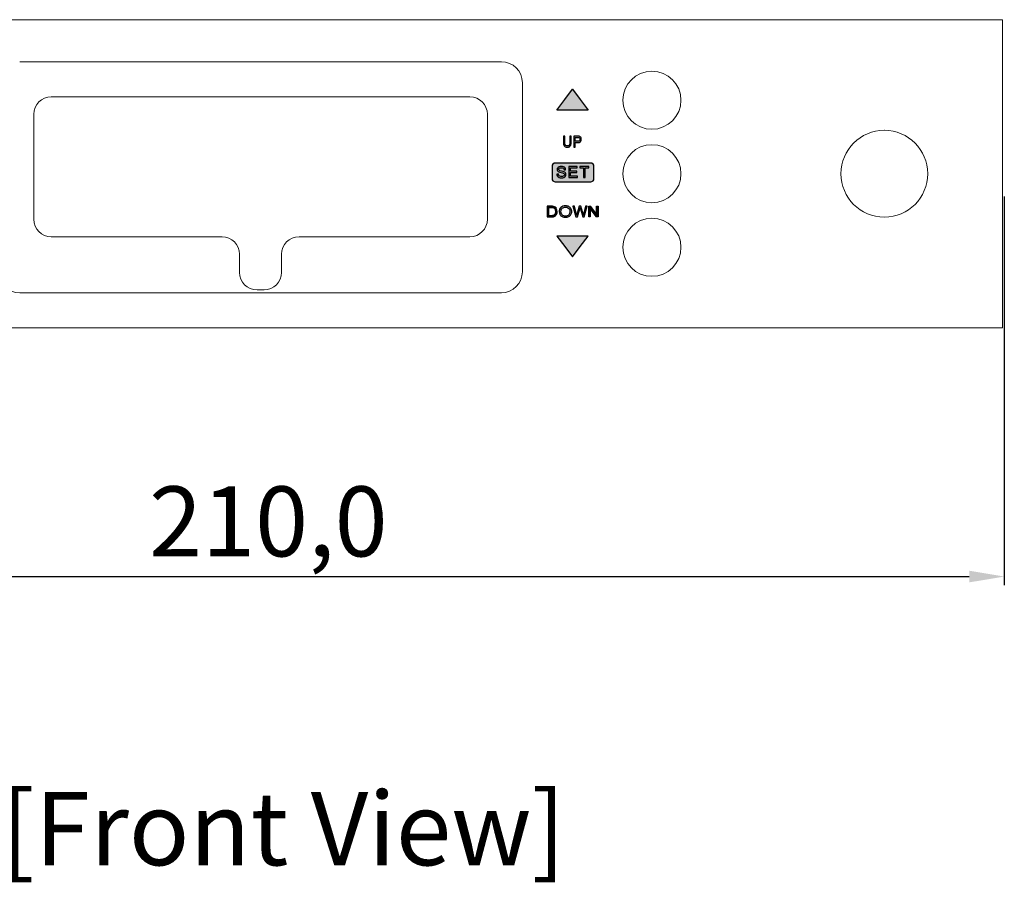
# Model space of a CAD drawing. Units: millimetres. Extents: x 0 to 1205, y 0 to 850.
# Drawn here: x 273 to 414, y 491 to 615 of the extents above; entities that cross this region are included whole.
import ezdxf
from ezdxf.enums import TextEntityAlignment as Align

# ---------------------------------------------------------------- set-up
doc = ezdxf.new("R2010")
doc.units = ezdxf.units.MM
doc.header["$PDSIZE"] = -1
doc.styles.add('SLDTEXTSTYLE0', font='txt')
doc.styles.add('Sovico Text', font='txt', dxfattribs={"width": 0.9})
doc.dimstyles.new('ISO-25', dxfattribs={"dimtxt": 2.5, "dimasz": 2.5, "dimexe": 1.25, "dimexo": 0.625, "dimtad": 1, "dimtxsty": 'SLDTEXTSTYLE0', "dimcen": 2.5, "dimadec": 0, "dimazin": 0, "dimtfac": 1, "dimtmove": 0, "dimatfit": 3, "dimfxl": 1, "dimarcsym": 0})

# ---------------------------------------------------------------- blocks, each defined once
blk = doc.blocks.new('*D3')
at = {"color": 0, "lineweight": -2, "transparency": 16777216}
for p, q in [((414.03, 589.39), (414.03, 533.85)), ((203.79, 584.44), (203.79, 533.85)), ((208.79, 535.1), (409.03, 535.1))]:
    blk.add_line(p, q, dxfattribs=at)
at = {"color": 0, "transparency": 16777216}
for points in [[(208.79, 535.93), (208.79, 534.27), (203.79, 535.1)], [(409.03, 535.93), (409.03, 534.27), (414.03, 535.1)]]:
    blk.add_solid(points, dxfattribs=at)
at = {"layer": 'Defpoints', "color": 0, "transparency": 16777216}
for p in [(414.03, 590.02), (203.79, 585.07), (414.03, 535.1)]:
    blk.add_point(p, dxfattribs=at)
at = {"color": 0, "transparency": 16777216, "insert": (308.91, 541.68), "char_height": 10, "attachment_point": 5, "style": 'SLDTEXTSTYLE0'}
blk.add_mtext('210,0', dxfattribs=at)

msp = doc.modelspace()

# ---------------------------------------------------------------- hatches: boundary and pattern name
at = {"transparency": 33554687}
for points in [[(352.35, 604.709), (353.467, 603.218), (354.584, 601.727), (352.35, 601.727), (350.116, 601.727), (351.233, 603.218)], [(354.666, 586.458), (354.666, 587.985), (354.897, 587.985), (355.793, 586.786), (355.793, 587.985), (356.009, 587.985), (356.009, 586.458), (355.778, 586.458), (354.882, 587.658), (354.882, 586.458)], [(352.35, 580.738), (353.467, 582.229), (354.584, 583.72), (352.35, 583.72), (350.116, 583.72), (351.233, 582.229)]]:
    msp.add_hatch(color=256, dxfattribs=at).paths.add_polyline_path(points)
h = msp.add_hatch(color=256, dxfattribs=at)
edge = h.paths.add_edge_path()
edge.add_spline(control_points=[(351.968, 598.009), (351.968, 598.009), (352.15, 598.009), (352.15, 598.009), (352.15, 598.009), (352.15, 597.097), (352.15, 597.097), (352.15, 596.939), (352.134, 596.813), (352.103, 596.72), (352.072, 596.626), (352.015, 596.551), (351.933, 596.492), (351.852, 596.434), (351.745, 596.405), (351.612, 596.405), (351.483, 596.405), (351.378, 596.43), (351.296, 596.481), (351.214, 596.532), (351.155, 596.606), (351.12, 596.702), (351.085, 596.799), (351.068, 596.93), (351.068, 597.097), (351.068, 597.097), (351.068, 598.009), (351.068, 598.009), (351.068, 598.009), (351.25, 598.009), (351.25, 598.009), (351.25, 598.009), (351.25, 597.099), (351.25, 597.099), (351.25, 596.962), (351.261, 596.861), (351.283, 596.796), (351.305, 596.731), (351.344, 596.681), (351.397, 596.646), (351.452, 596.61), (351.518, 596.593), (351.596, 596.593), (351.73, 596.593), (351.825, 596.628), (351.882, 596.697), (351.939, 596.767), (351.968, 596.901), (351.968, 597.099), (351.968, 597.099), (351.968, 598.009), (351.968, 598.009)], knot_values=[0, 0, 0, 0, 1, 1, 1, 2, 2, 2, 3, 3, 3, 4, 4, 4, 5, 5, 5, 6, 6, 6, 7, 7, 7, 8, 8, 8, 9, 9, 9, 10, 10, 10, 11, 11, 11, 12, 12, 12, 13, 13, 13, 14, 14, 14, 15, 15, 15, 16, 16, 16, 17, 17, 17, 17], degree=3, periodic=0)
edge = h.paths.add_edge_path()
edge.add_spline(control_points=[(352.56, 596.432), (352.56, 596.432), (352.56, 598.009), (352.56, 598.009), (352.56, 598.009), (353.079, 598.009), (353.079, 598.009), (353.17, 598.009), (353.24, 598.004), (353.288, 597.994), (353.355, 597.981), (353.412, 597.957), (353.458, 597.92), (353.503, 597.884), (353.54, 597.833), (353.568, 597.768), (353.596, 597.703), (353.61, 597.631), (353.61, 597.553), (353.61, 597.419), (353.573, 597.305), (353.498, 597.212), (353.424, 597.119), (353.289, 597.073), (353.095, 597.073), (353.095, 597.073), (352.742, 597.073), (352.742, 597.073), (352.742, 597.073), (352.742, 596.432), (352.742, 596.432), (352.742, 596.432), (352.56, 596.432), (352.56, 596.432)], knot_values=[0, 0, 0, 0, 1, 1, 1, 2, 2, 2, 3, 3, 3, 4, 4, 4, 5, 5, 5, 6, 6, 6, 7, 7, 7, 8, 8, 8, 9, 9, 9, 10, 10, 10, 11, 11, 11, 11], degree=3, periodic=0)
edge = h.paths.add_edge_path()
edge.add_spline(control_points=[(352.742, 597.259), (352.742, 597.259), (353.098, 597.259), (353.098, 597.259), (353.215, 597.259), (353.299, 597.284), (353.348, 597.334), (353.397, 597.385), (353.422, 597.455), (353.422, 597.546), (353.422, 597.612), (353.408, 597.669), (353.378, 597.716), (353.349, 597.763), (353.311, 597.794), (353.264, 597.809), (353.233, 597.818), (353.176, 597.823), (353.094, 597.823), (353.094, 597.823), (352.742, 597.823), (352.742, 597.823), (352.742, 597.823), (352.742, 597.259), (352.742, 597.259)], knot_values=[0, 0, 0, 0, 1, 1, 1, 2, 2, 2, 3, 3, 3, 4, 4, 4, 5, 5, 5, 6, 6, 6, 7, 7, 7, 8, 8, 8, 8], degree=3, periodic=0)
h = msp.add_hatch(color=256, dxfattribs=at)
edge = h.paths.add_edge_path()
edge.add_spline(control_points=[(349.896, 594.153), (349.896, 594.153), (354.949, 594.153), (354.949, 594.153), (355.206, 594.153), (355.417, 593.942), (355.417, 593.685), (355.417, 593.685), (355.417, 591.947), (355.417, 591.947), (355.417, 591.69), (355.206, 591.48), (354.949, 591.48), (354.949, 591.48), (349.896, 591.48), (349.896, 591.48), (349.638, 591.48), (349.428, 591.69), (349.428, 591.947), (349.428, 591.947), (349.428, 593.685), (349.428, 593.685), (349.428, 593.942), (349.638, 594.153), (349.896, 594.153)], knot_values=[0, 0, 0, 0, 1, 1, 1, 2, 2, 2, 3, 3, 3, 4, 4, 4, 5, 5, 5, 6, 6, 6, 7, 7, 7, 8, 8, 8, 8], degree=3, periodic=0)
h = msp.add_hatch(color=256, dxfattribs=at)
edge = h.paths.add_edge_path()
edge.add_spline(control_points=[(348.744, 586.458), (348.744, 586.458), (348.744, 587.985), (348.744, 587.985), (348.744, 587.985), (349.331, 587.985), (349.331, 587.985), (349.463, 587.985), (349.564, 587.977), (349.634, 587.962), (349.732, 587.943), (349.815, 587.906), (349.884, 587.853), (349.974, 587.785), (350.042, 587.698), (350.086, 587.592), (350.131, 587.487), (350.153, 587.366), (350.153, 587.23), (350.153, 587.114), (350.138, 587.011), (350.108, 586.922), (350.077, 586.832), (350.039, 586.758), (349.991, 586.699), (349.944, 586.64), (349.892, 586.594), (349.836, 586.561), (349.78, 586.527), (349.712, 586.502), (349.633, 586.484), (349.553, 586.467), (349.462, 586.458), (349.359, 586.458), (349.359, 586.458), (348.744, 586.458), (348.744, 586.458)], knot_values=[0, 0, 0, 0, 1, 1, 1, 2, 2, 2, 3, 3, 3, 4, 4, 4, 5, 5, 5, 6, 6, 6, 7, 7, 7, 8, 8, 8, 9, 9, 9, 10, 10, 10, 11, 11, 11, 12, 12, 12, 12], degree=3, periodic=0)
edge = h.paths.add_edge_path()
edge.add_spline(control_points=[(348.969, 586.638), (348.969, 586.638), (349.333, 586.638), (349.333, 586.638), (349.445, 586.638), (349.534, 586.648), (349.598, 586.666), (349.662, 586.685), (349.713, 586.712), (349.751, 586.746), (349.804, 586.793), (349.846, 586.858), (349.876, 586.939), (349.905, 587.02), (349.921, 587.117), (349.921, 587.233), (349.921, 587.393), (349.891, 587.515), (349.833, 587.601), (349.774, 587.687), (349.703, 587.744), (349.619, 587.773), (349.559, 587.794), (349.461, 587.804), (349.327, 587.804), (349.327, 587.804), (348.969, 587.804), (348.969, 587.804), (348.969, 587.804), (348.969, 586.638), (348.969, 586.638)], knot_values=[0, 0, 0, 0, 1, 1, 1, 2, 2, 2, 3, 3, 3, 4, 4, 4, 5, 5, 5, 6, 6, 6, 7, 7, 7, 8, 8, 8, 9, 9, 9, 10, 10, 10, 10], degree=3, periodic=0)
h = msp.add_hatch(color=256, dxfattribs=at)
edge = h.paths.add_edge_path()
edge.add_spline(control_points=[(350.453, 587.201), (350.453, 587.464), (350.536, 587.669), (350.703, 587.818), (350.87, 587.966), (351.086, 588.04), (351.35, 588.04), (351.523, 588.04), (351.679, 588.005), (351.818, 587.936), (351.957, 587.866), (352.063, 587.769), (352.136, 587.644), (352.209, 587.519), (352.245, 587.377), (352.245, 587.219), (352.245, 587.059), (352.207, 586.915), (352.13, 586.789), (352.053, 586.662), (351.945, 586.566), (351.804, 586.501), (351.663, 586.436), (351.512, 586.403), (351.349, 586.403), (351.172, 586.403), (351.015, 586.439), (350.876, 586.511), (350.737, 586.583), (350.632, 586.681), (350.56, 586.806), (350.488, 586.93), (350.453, 587.062), (350.453, 587.201)], knot_values=[0, 0, 0, 0, 1, 1, 1, 2, 2, 2, 3, 3, 3, 4, 4, 4, 5, 5, 5, 6, 6, 6, 7, 7, 7, 8, 8, 8, 9, 9, 9, 10, 10, 10, 11, 11, 11, 11], degree=3, periodic=0)
edge = h.paths.add_edge_path()
edge.add_spline(control_points=[(350.708, 587.198), (350.708, 587.007), (350.769, 586.857), (350.89, 586.747), (351.012, 586.637), (351.164, 586.582), (351.348, 586.582), (351.534, 586.582), (351.688, 586.638), (351.808, 586.749), (351.929, 586.859), (351.989, 587.017), (351.989, 587.22), (351.989, 587.349), (351.963, 587.461), (351.912, 587.558), (351.86, 587.654), (351.785, 587.728), (351.686, 587.781), (351.586, 587.834), (351.475, 587.86), (351.352, 587.86), (351.176, 587.86), (351.025, 587.809), (350.898, 587.707), (350.772, 587.606), (350.708, 587.436), (350.708, 587.198)], knot_values=[0, 0, 0, 0, 1, 1, 1, 2, 2, 2, 3, 3, 3, 4, 4, 4, 5, 5, 5, 6, 6, 6, 7, 7, 7, 8, 8, 8, 9, 9, 9, 9], degree=3, periodic=0)
h = msp.add_hatch(color=256, dxfattribs=at)
edge = h.paths.add_edge_path()
edge.add_spline(control_points=[(352.836, 586.458), (352.836, 586.458), (352.419, 587.985), (352.419, 587.985), (352.419, 587.985), (352.632, 587.985), (352.632, 587.985), (352.632, 587.985), (352.871, 586.984), (352.871, 586.984), (352.897, 586.879), (352.919, 586.775), (352.937, 586.672), (352.977, 586.835), (353.001, 586.929), (353.008, 586.954), (353.008, 586.954), (353.307, 587.985), (353.307, 587.985), (353.307, 587.985), (353.557, 587.985), (353.557, 587.985), (353.557, 587.985), (353.782, 587.212), (353.782, 587.212), (353.839, 587.02), (353.879, 586.84), (353.904, 586.672), (353.924, 586.768), (353.95, 586.879), (353.983, 587.004), (353.983, 587.004), (354.229, 587.985), (354.229, 587.985), (354.229, 587.985), (354.438, 587.985), (354.438, 587.985), (354.438, 587.985), (354.007, 586.458), (354.007, 586.458), (354.007, 586.458), (353.807, 586.458), (353.807, 586.458), (353.807, 586.458), (353.476, 587.621), (353.476, 587.621), (353.448, 587.718), (353.432, 587.778), (353.427, 587.8), (353.41, 587.73), (353.395, 587.67), (353.381, 587.621), (353.381, 587.621), (353.048, 586.458), (353.048, 586.458), (353.048, 586.458), (352.836, 586.458), (352.836, 586.458)], knot_values=[0, 0, 0, 0, 1, 1, 1, 2, 2, 2, 3, 3, 3, 4, 4, 4, 5, 5, 5, 6, 6, 6, 7, 7, 7, 8, 8, 8, 9, 9, 9, 10, 10, 10, 11, 11, 11, 12, 12, 12, 13, 13, 13, 14, 14, 14, 15, 15, 15, 16, 16, 16, 17, 17, 17, 18, 18, 18, 19, 19, 19, 19], degree=3, periodic=0)

# ---------------------------------------------------------------- linework, layer by layer
at = {"lineweight": 9}
for p, q in [((203.791, 614.629), (413.791, 614.629)), ((413.791, 570.629), (413.791, 614.629)), ((273.391, 608.63), (342.191, 608.63)), ((345.191, 605.629), (345.191, 578.63)), ((277.891, 603.629), (337.691, 603.629)), ((275.391, 601.129), (275.391, 586.129)), ((340.191, 601.129), (340.191, 586.129)), ((277.891, 583.629), (302.291, 583.629)), ((313.291, 583.629), (337.691, 583.629)), ((304.791, 578.529), (304.791, 581.129)), ((310.791, 578.529), (310.791, 581.129)), ((273.391, 575.629), (342.191, 575.629)), ((307.291, 576.029), (308.291, 576.029)), ((413.791, 570.629), (203.791, 570.629))]:
    msp.add_line(p, q, dxfattribs=at)
for points in [[(352.35, 604.709), (353.467, 603.218), (354.584, 601.727), (352.35, 601.727), (350.116, 601.727), (351.233, 603.218)], [(354.666, 586.458), (354.666, 587.985), (354.897, 587.985), (355.793, 586.786), (355.793, 587.985), (356.009, 587.985), (356.009, 586.458), (355.778, 586.458), (354.882, 587.658), (354.882, 586.458)], [(352.35, 580.738), (353.467, 582.229), (354.584, 583.72), (352.35, 583.72), (350.116, 583.72), (351.233, 582.229)]]:
    msp.add_lwpolyline(points, close=True)
for points in [[(352.35, 604.709), (353.467, 603.218), (354.584, 601.727), (352.35, 601.727), (350.116, 601.727), (351.233, 603.218)], [(354.666, 586.458), (354.666, 587.985), (354.897, 587.985), (355.793, 586.786), (355.793, 587.985), (356.009, 587.985), (356.009, 586.458), (355.778, 586.458), (354.882, 587.658), (354.882, 586.458)], [(352.35, 580.738), (353.467, 582.229), (354.584, 583.72), (352.35, 583.72), (350.116, 583.72), (351.233, 582.229)]]:
    msp.add_lwpolyline(points, close=True, dxfattribs=at)
for points, knots in [([(345.191, 605.632), (345.19, 607.288), (343.847, 608.629), (342.191, 608.629), (342.191, 608.629), (342.191, 608.629), (342.19, 608.629)], [0, 0, 0, 0, 1, 1, 1, 2, 2, 2, 2]), ([(363.69, 607.28), (361.399, 607.279), (359.542, 605.421), (359.542, 603.129), (359.542, 600.837), (361.4, 598.979), (363.692, 598.979), (365.983, 598.979), (367.842, 600.837), (367.842, 603.129), (367.842, 605.421), (365.983, 607.28), (363.692, 607.28), (363.691, 607.28), (363.691, 607.28), (363.69, 607.28)], [0, 0, 0, 0, 1, 1, 1, 2, 2, 2, 3, 3, 3, 4, 4, 4, 5, 5, 5, 5]), ([(277.891, 603.629), (276.51, 603.629), (275.391, 602.51), (275.391, 601.129), (275.391, 601.129), (275.391, 601.128), (275.391, 601.128)], [0, 0, 0, 0, 1, 1, 1, 2, 2, 2, 2]), ([(340.191, 601.129), (340.191, 602.51), (339.072, 603.629), (337.691, 603.629), (337.691, 603.629), (337.691, 603.629), (337.691, 603.629)], [0, 0, 0, 0, 1, 1, 1, 2, 2, 2, 2]), ([(351.968, 598.009), (351.968, 598.009), (352.15, 598.009), (352.15, 598.009), (352.15, 598.009), (352.15, 597.097), (352.15, 597.097), (352.15, 596.939), (352.134, 596.813), (352.103, 596.72), (352.072, 596.626), (352.015, 596.551), (351.933, 596.492), (351.852, 596.434), (351.745, 596.405), (351.612, 596.405), (351.483, 596.405), (351.378, 596.43), (351.296, 596.481), (351.214, 596.532), (351.155, 596.606), (351.12, 596.702), (351.085, 596.799), (351.068, 596.93), (351.068, 597.097), (351.068, 597.097), (351.068, 598.009), (351.068, 598.009), (351.068, 598.009), (351.25, 598.009), (351.25, 598.009), (351.25, 598.009), (351.25, 597.099), (351.25, 597.099), (351.25, 596.962), (351.261, 596.861), (351.283, 596.796), (351.305, 596.731), (351.344, 596.681), (351.397, 596.646), (351.452, 596.61), (351.518, 596.593), (351.596, 596.593), (351.73, 596.593), (351.825, 596.628), (351.882, 596.697), (351.939, 596.767), (351.968, 596.901), (351.968, 597.099), (351.968, 597.099), (351.968, 598.009), (351.968, 598.009)], [0, 0, 0, 0, 1, 1, 1, 2, 2, 2, 3, 3, 3, 4, 4, 4, 5, 5, 5, 6, 6, 6, 7, 7, 7, 8, 8, 8, 9, 9, 9, 10, 10, 10, 11, 11, 11, 12, 12, 12, 13, 13, 13, 14, 14, 14, 15, 15, 15, 16, 16, 16, 17, 17, 17, 17]), ([(352.56, 596.432), (352.56, 596.432), (352.56, 598.009), (352.56, 598.009), (352.56, 598.009), (353.079, 598.009), (353.079, 598.009), (353.17, 598.009), (353.24, 598.004), (353.288, 597.994), (353.355, 597.981), (353.412, 597.957), (353.458, 597.92), (353.503, 597.884), (353.54, 597.833), (353.568, 597.768), (353.596, 597.703), (353.61, 597.631), (353.61, 597.553), (353.61, 597.419), (353.573, 597.305), (353.498, 597.212), (353.424, 597.119), (353.289, 597.073), (353.095, 597.073), (353.095, 597.073), (352.742, 597.073), (352.742, 597.073), (352.742, 597.073), (352.742, 596.432), (352.742, 596.432), (352.742, 596.432), (352.56, 596.432), (352.56, 596.432)], [0, 0, 0, 0, 1, 1, 1, 2, 2, 2, 3, 3, 3, 4, 4, 4, 5, 5, 5, 6, 6, 6, 7, 7, 7, 8, 8, 8, 9, 9, 9, 10, 10, 10, 11, 11, 11, 11]), ([(352.742, 597.259), (352.742, 597.259), (353.098, 597.259), (353.098, 597.259), (353.215, 597.259), (353.299, 597.284), (353.348, 597.334), (353.397, 597.385), (353.422, 597.455), (353.422, 597.546), (353.422, 597.612), (353.408, 597.669), (353.378, 597.716), (353.349, 597.763), (353.311, 597.794), (353.264, 597.809), (353.233, 597.818), (353.176, 597.823), (353.094, 597.823), (353.094, 597.823), (352.742, 597.823), (352.742, 597.823), (352.742, 597.823), (352.742, 597.259), (352.742, 597.259)], [0, 0, 0, 0, 1, 1, 1, 2, 2, 2, 3, 3, 3, 4, 4, 4, 5, 5, 5, 6, 6, 6, 7, 7, 7, 8, 8, 8, 8]), ([(396.89, 598.829), (393.466, 598.828), (390.692, 596.053), (390.692, 592.629), (390.692, 589.205), (393.468, 586.429), (396.892, 586.429), (400.316, 586.429), (403.092, 589.205), (403.092, 592.629), (403.092, 596.054), (400.316, 598.829), (396.892, 598.829), (396.891, 598.829), (396.891, 598.829), (396.89, 598.829)], [0, 0, 0, 0, 1, 1, 1, 2, 2, 2, 3, 3, 3, 4, 4, 4, 5, 5, 5, 5]), ([(363.69, 596.779), (361.399, 596.779), (359.542, 594.921), (359.542, 592.629), (359.542, 590.337), (361.4, 588.479), (363.692, 588.479), (365.983, 588.479), (367.842, 590.337), (367.842, 592.629), (367.842, 594.921), (365.983, 596.779), (363.692, 596.779), (363.691, 596.779), (363.691, 596.779), (363.69, 596.779)], [0, 0, 0, 0, 1, 1, 1, 2, 2, 2, 3, 3, 3, 4, 4, 4, 5, 5, 5, 5]), ([(349.896, 594.153), (349.896, 594.153), (354.949, 594.153), (354.949, 594.153), (355.206, 594.153), (355.417, 593.942), (355.417, 593.685), (355.417, 593.685), (355.417, 591.947), (355.417, 591.947), (355.417, 591.69), (355.206, 591.48), (354.949, 591.48), (354.949, 591.48), (349.896, 591.48), (349.896, 591.48), (349.638, 591.48), (349.428, 591.69), (349.428, 591.947), (349.428, 591.947), (349.428, 593.685), (349.428, 593.685), (349.428, 593.942), (349.638, 594.153), (349.896, 594.153)], [0, 0, 0, 0, 1, 1, 1, 2, 2, 2, 3, 3, 3, 4, 4, 4, 5, 5, 5, 6, 6, 6, 7, 7, 7, 8, 8, 8, 8]), ([(350.104, 592.582), (350.104, 592.582), (350.31, 592.599), (350.31, 592.599), (350.32, 592.52), (350.342, 592.456), (350.378, 592.405), (350.413, 592.354), (350.469, 592.313), (350.543, 592.282), (350.618, 592.251), (350.703, 592.235), (350.796, 592.235), (350.88, 592.235), (350.953, 592.247), (351.016, 592.271), (351.08, 592.295), (351.128, 592.327), (351.159, 592.368), (351.19, 592.41), (351.206, 592.454), (351.206, 592.503), (351.206, 592.553), (351.191, 592.596), (351.16, 592.633), (351.13, 592.67), (351.081, 592.701), (351.012, 592.726), (350.968, 592.742), (350.87, 592.768), (350.719, 592.803), (350.568, 592.838), (350.461, 592.871), (350.401, 592.901), (350.322, 592.941), (350.263, 592.99), (350.225, 593.048), (350.186, 593.107), (350.167, 593.172), (350.167, 593.245), (350.167, 593.324), (350.19, 593.399), (350.238, 593.468), (350.285, 593.537), (350.354, 593.59), (350.444, 593.626), (350.535, 593.661), (350.636, 593.679), (350.747, 593.679), (350.869, 593.679), (350.977, 593.661), (351.07, 593.623), (351.163, 593.585), (351.235, 593.53), (351.286, 593.457), (351.335, 593.384), (351.363, 593.301), (351.366, 593.208), (351.366, 593.208), (351.157, 593.193), (351.157, 593.193), (351.146, 593.293), (351.108, 593.368), (351.043, 593.419), (350.978, 593.47), (350.883, 593.495), (350.756, 593.495), (350.624, 593.495), (350.528, 593.472), (350.468, 593.426), (350.407, 593.38), (350.377, 593.324), (350.377, 593.259), (350.377, 593.202), (350.398, 593.155), (350.441, 593.119), (350.483, 593.082), (350.593, 593.045), (350.77, 593.006), (350.947, 592.968), (351.069, 592.934), (351.135, 592.906), (351.231, 592.863), (351.302, 592.81), (351.347, 592.745), (351.393, 592.68), (351.416, 592.605), (351.416, 592.52), (351.416, 592.437), (351.391, 592.357), (351.34, 592.283), (351.29, 592.209), (351.218, 592.151), (351.124, 592.11), (351.03, 592.069), (350.924, 592.048), (350.807, 592.048), (350.657, 592.048), (350.532, 592.069), (350.432, 592.11), (350.331, 592.152), (350.252, 592.214), (350.194, 592.298), (350.137, 592.382), (350.107, 592.476), (350.104, 592.582)], [0, 0, 0, 0, 1, 1, 1, 2, 2, 2, 3, 3, 3, 4, 4, 4, 5, 5, 5, 6, 6, 6, 7, 7, 7, 8, 8, 8, 9, 9, 9, 10, 10, 10, 11, 11, 11, 12, 12, 12, 13, 13, 13, 14, 14, 14, 15, 15, 15, 16, 16, 16, 17, 17, 17, 18, 18, 18, 19, 19, 19, 20, 20, 20, 21, 21, 21, 22, 22, 22, 23, 23, 23, 24, 24, 24, 25, 25, 25, 26, 26, 26, 27, 27, 27, 28, 28, 28, 29, 29, 29, 30, 30, 30, 31, 31, 31, 32, 32, 32, 33, 33, 33, 34, 34, 34, 35, 35, 35, 35]), ([(351.846, 592.075), (351.846, 592.075), (351.846, 593.653), (351.846, 593.653), (351.846, 593.653), (353.037, 593.653), (353.037, 593.653), (353.037, 593.653), (353.037, 593.466), (353.037, 593.466), (353.037, 593.466), (352.064, 593.466), (352.064, 593.466), (352.064, 593.466), (352.064, 592.983), (352.064, 592.983), (352.064, 592.983), (352.976, 592.983), (352.976, 592.983), (352.976, 592.983), (352.976, 592.798), (352.976, 592.798), (352.976, 592.798), (352.064, 592.798), (352.064, 592.798), (352.064, 592.798), (352.064, 592.261), (352.064, 592.261), (352.064, 592.261), (353.076, 592.261), (353.076, 592.261), (353.076, 592.261), (353.076, 592.075), (353.076, 592.075), (353.076, 592.075), (351.846, 592.075), (351.846, 592.075)], [0, 0, 0, 0, 1, 1, 1, 2, 2, 2, 3, 3, 3, 4, 4, 4, 5, 5, 5, 6, 6, 6, 7, 7, 7, 8, 8, 8, 9, 9, 9, 10, 10, 10, 11, 11, 11, 12, 12, 12, 12]), ([(353.924, 592.075), (353.924, 592.075), (353.924, 593.466), (353.924, 593.466), (353.924, 593.466), (353.381, 593.466), (353.381, 593.466), (353.381, 593.466), (353.381, 593.653), (353.381, 593.653), (353.381, 593.653), (354.688, 593.653), (354.688, 593.653), (354.688, 593.653), (354.688, 593.466), (354.688, 593.466), (354.688, 593.466), (354.142, 593.466), (354.142, 593.466), (354.142, 593.466), (354.142, 592.075), (354.142, 592.075), (354.142, 592.075), (353.924, 592.075), (353.924, 592.075)], [0, 0, 0, 0, 1, 1, 1, 2, 2, 2, 3, 3, 3, 4, 4, 4, 5, 5, 5, 6, 6, 6, 7, 7, 7, 8, 8, 8, 8]), ([(348.744, 586.458), (348.744, 586.458), (348.744, 587.985), (348.744, 587.985), (348.744, 587.985), (349.331, 587.985), (349.331, 587.985), (349.463, 587.985), (349.564, 587.977), (349.634, 587.962), (349.732, 587.943), (349.815, 587.906), (349.884, 587.853), (349.974, 587.785), (350.042, 587.698), (350.086, 587.592), (350.131, 587.487), (350.153, 587.366), (350.153, 587.23), (350.153, 587.114), (350.138, 587.011), (350.108, 586.922), (350.077, 586.832), (350.039, 586.758), (349.991, 586.699), (349.944, 586.64), (349.892, 586.594), (349.836, 586.561), (349.78, 586.527), (349.712, 586.502), (349.633, 586.484), (349.553, 586.467), (349.462, 586.458), (349.359, 586.458), (349.359, 586.458), (348.744, 586.458), (348.744, 586.458)], [0, 0, 0, 0, 1, 1, 1, 2, 2, 2, 3, 3, 3, 4, 4, 4, 5, 5, 5, 6, 6, 6, 7, 7, 7, 8, 8, 8, 9, 9, 9, 10, 10, 10, 11, 11, 11, 12, 12, 12, 12]), ([(350.453, 587.201), (350.453, 587.464), (350.536, 587.669), (350.703, 587.818), (350.87, 587.966), (351.086, 588.04), (351.35, 588.04), (351.523, 588.04), (351.679, 588.005), (351.818, 587.936), (351.957, 587.866), (352.063, 587.769), (352.136, 587.644), (352.209, 587.519), (352.245, 587.377), (352.245, 587.219), (352.245, 587.059), (352.207, 586.915), (352.13, 586.789), (352.053, 586.662), (351.945, 586.566), (351.804, 586.501), (351.663, 586.436), (351.512, 586.403), (351.349, 586.403), (351.172, 586.403), (351.015, 586.439), (350.876, 586.511), (350.737, 586.583), (350.632, 586.681), (350.56, 586.806), (350.488, 586.93), (350.453, 587.062), (350.453, 587.201)], [0, 0, 0, 0, 1, 1, 1, 2, 2, 2, 3, 3, 3, 4, 4, 4, 5, 5, 5, 6, 6, 6, 7, 7, 7, 8, 8, 8, 9, 9, 9, 10, 10, 10, 11, 11, 11, 11]), ([(352.836, 586.458), (352.836, 586.458), (352.419, 587.985), (352.419, 587.985), (352.419, 587.985), (352.632, 587.985), (352.632, 587.985), (352.632, 587.985), (352.871, 586.984), (352.871, 586.984), (352.897, 586.879), (352.919, 586.775), (352.937, 586.672), (352.977, 586.835), (353.001, 586.929), (353.008, 586.954), (353.008, 586.954), (353.307, 587.985), (353.307, 587.985), (353.307, 587.985), (353.557, 587.985), (353.557, 587.985), (353.557, 587.985), (353.782, 587.212), (353.782, 587.212), (353.839, 587.02), (353.879, 586.84), (353.904, 586.672), (353.924, 586.768), (353.95, 586.879), (353.983, 587.004), (353.983, 587.004), (354.229, 587.985), (354.229, 587.985), (354.229, 587.985), (354.438, 587.985), (354.438, 587.985), (354.438, 587.985), (354.007, 586.458), (354.007, 586.458), (354.007, 586.458), (353.807, 586.458), (353.807, 586.458), (353.807, 586.458), (353.476, 587.621), (353.476, 587.621), (353.448, 587.718), (353.432, 587.778), (353.427, 587.8), (353.41, 587.73), (353.395, 587.67), (353.381, 587.621), (353.381, 587.621), (353.048, 586.458), (353.048, 586.458), (353.048, 586.458), (352.836, 586.458), (352.836, 586.458)], [0, 0, 0, 0, 1, 1, 1, 2, 2, 2, 3, 3, 3, 4, 4, 4, 5, 5, 5, 6, 6, 6, 7, 7, 7, 8, 8, 8, 9, 9, 9, 10, 10, 10, 11, 11, 11, 12, 12, 12, 13, 13, 13, 14, 14, 14, 15, 15, 15, 16, 16, 16, 17, 17, 17, 18, 18, 18, 19, 19, 19, 19]), ([(348.969, 586.638), (348.969, 586.638), (349.333, 586.638), (349.333, 586.638), (349.445, 586.638), (349.534, 586.648), (349.598, 586.666), (349.662, 586.685), (349.713, 586.712), (349.751, 586.746), (349.804, 586.793), (349.846, 586.858), (349.876, 586.939), (349.905, 587.02), (349.921, 587.117), (349.921, 587.233), (349.921, 587.393), (349.891, 587.515), (349.833, 587.601), (349.774, 587.687), (349.703, 587.744), (349.619, 587.773), (349.559, 587.794), (349.461, 587.804), (349.327, 587.804), (349.327, 587.804), (348.969, 587.804), (348.969, 587.804), (348.969, 587.804), (348.969, 586.638), (348.969, 586.638)], [0, 0, 0, 0, 1, 1, 1, 2, 2, 2, 3, 3, 3, 4, 4, 4, 5, 5, 5, 6, 6, 6, 7, 7, 7, 8, 8, 8, 9, 9, 9, 10, 10, 10, 10]), ([(350.708, 587.198), (350.708, 587.007), (350.769, 586.857), (350.89, 586.747), (351.012, 586.637), (351.164, 586.582), (351.348, 586.582), (351.534, 586.582), (351.688, 586.638), (351.808, 586.749), (351.929, 586.859), (351.989, 587.017), (351.989, 587.22), (351.989, 587.349), (351.963, 587.461), (351.912, 587.558), (351.86, 587.654), (351.785, 587.728), (351.686, 587.781), (351.586, 587.834), (351.475, 587.86), (351.352, 587.86), (351.176, 587.86), (351.025, 587.809), (350.898, 587.707), (350.772, 587.606), (350.708, 587.436), (350.708, 587.198)], [0, 0, 0, 0, 1, 1, 1, 2, 2, 2, 3, 3, 3, 4, 4, 4, 5, 5, 5, 6, 6, 6, 7, 7, 7, 8, 8, 8, 9, 9, 9, 9]), ([(275.391, 586.128), (275.392, 584.748), (276.511, 583.629), (277.891, 583.629), (277.892, 583.629), (277.892, 583.629), (277.892, 583.629)], [0, 0, 0, 0, 1, 1, 1, 2, 2, 2, 2]), ([(337.693, 583.629), (339.073, 583.63), (340.191, 584.749), (340.191, 586.129), (340.191, 586.13), (340.191, 586.131), (340.191, 586.132)], [0, 0, 0, 0, 1, 1, 1, 2, 2, 2, 2]), ([(363.69, 586.279), (361.399, 586.279), (359.542, 584.421), (359.542, 582.129), (359.542, 579.837), (361.4, 577.979), (363.692, 577.979), (365.983, 577.979), (367.842, 579.837), (367.842, 582.129), (367.842, 584.421), (365.983, 586.279), (363.692, 586.279), (363.691, 586.279), (363.691, 586.279), (363.69, 586.279)], [0, 0, 0, 0, 1, 1, 1, 2, 2, 2, 3, 3, 3, 4, 4, 4, 5, 5, 5, 5]), ([(304.791, 581.129), (304.791, 582.51), (303.672, 583.629), (302.291, 583.629), (302.291, 583.629), (302.291, 583.629), (302.291, 583.629)], [0, 0, 0, 0, 1, 1, 1, 2, 2, 2, 2]), ([(313.291, 583.629), (311.91, 583.629), (310.792, 582.51), (310.792, 581.129), (310.792, 581.129), (310.792, 581.128), (310.792, 581.128)], [0, 0, 0, 0, 1, 1, 1, 2, 2, 2, 2]), ([(270.391, 578.628), (270.392, 576.972), (271.735, 575.629), (273.391, 575.629), (273.392, 575.629), (273.392, 575.629), (273.393, 575.629)], [0, 0, 0, 0, 1, 1, 1, 2, 2, 2, 2]), ([(304.791, 578.528), (304.792, 577.148), (305.911, 576.029), (307.291, 576.029), (307.292, 576.029), (307.292, 576.029), (307.293, 576.029)], [0, 0, 0, 0, 1, 1, 1, 2, 2, 2, 2]), ([(308.293, 576.029), (309.673, 576.03), (310.791, 577.149), (310.791, 578.529), (310.791, 578.53), (310.791, 578.531), (310.791, 578.531)], [0, 0, 0, 0, 1, 1, 1, 2, 2, 2, 2]), ([(342.193, 575.629), (343.849, 575.63), (345.191, 576.973), (345.191, 578.63), (345.191, 578.63), (345.191, 578.631), (345.191, 578.632)], [0, 0, 0, 0, 1, 1, 1, 2, 2, 2, 2])]:
    msp.add_open_spline(points, degree=3, knots=knots, dxfattribs=at)
for points, knots in [([(351.968, 598.009), (351.968, 598.009), (352.15, 598.009), (352.15, 598.009), (352.15, 598.009), (352.15, 597.097), (352.15, 597.097), (352.15, 596.939), (352.134, 596.813), (352.103, 596.72), (352.072, 596.626), (352.015, 596.551), (351.933, 596.492), (351.852, 596.434), (351.745, 596.405), (351.612, 596.405), (351.483, 596.405), (351.378, 596.43), (351.296, 596.481), (351.214, 596.532), (351.155, 596.606), (351.12, 596.702), (351.085, 596.799), (351.068, 596.93), (351.068, 597.097), (351.068, 597.097), (351.068, 598.009), (351.068, 598.009), (351.068, 598.009), (351.25, 598.009), (351.25, 598.009), (351.25, 598.009), (351.25, 597.099), (351.25, 597.099), (351.25, 596.962), (351.261, 596.861), (351.283, 596.796), (351.305, 596.731), (351.344, 596.681), (351.397, 596.646), (351.452, 596.61), (351.518, 596.593), (351.596, 596.593), (351.73, 596.593), (351.825, 596.628), (351.882, 596.697), (351.939, 596.767), (351.968, 596.901), (351.968, 597.099), (351.968, 597.099), (351.968, 598.009), (351.968, 598.009)], [0, 0, 0, 0, 1, 1, 1, 2, 2, 2, 3, 3, 3, 4, 4, 4, 5, 5, 5, 6, 6, 6, 7, 7, 7, 8, 8, 8, 9, 9, 9, 10, 10, 10, 11, 11, 11, 12, 12, 12, 13, 13, 13, 14, 14, 14, 15, 15, 15, 16, 16, 16, 17, 17, 17, 17]), ([(352.56, 596.432), (352.56, 596.432), (352.56, 598.009), (352.56, 598.009), (352.56, 598.009), (353.079, 598.009), (353.079, 598.009), (353.17, 598.009), (353.24, 598.004), (353.288, 597.994), (353.355, 597.981), (353.412, 597.957), (353.458, 597.92), (353.503, 597.884), (353.54, 597.833), (353.568, 597.768), (353.596, 597.703), (353.61, 597.631), (353.61, 597.553), (353.61, 597.419), (353.573, 597.305), (353.498, 597.212), (353.424, 597.119), (353.289, 597.073), (353.095, 597.073), (353.095, 597.073), (352.742, 597.073), (352.742, 597.073), (352.742, 597.073), (352.742, 596.432), (352.742, 596.432), (352.742, 596.432), (352.56, 596.432), (352.56, 596.432)], [0, 0, 0, 0, 1, 1, 1, 2, 2, 2, 3, 3, 3, 4, 4, 4, 5, 5, 5, 6, 6, 6, 7, 7, 7, 8, 8, 8, 9, 9, 9, 10, 10, 10, 11, 11, 11, 11]), ([(352.742, 597.259), (352.742, 597.259), (353.098, 597.259), (353.098, 597.259), (353.215, 597.259), (353.299, 597.284), (353.348, 597.334), (353.397, 597.385), (353.422, 597.455), (353.422, 597.546), (353.422, 597.612), (353.408, 597.669), (353.378, 597.716), (353.349, 597.763), (353.311, 597.794), (353.264, 597.809), (353.233, 597.818), (353.176, 597.823), (353.094, 597.823), (353.094, 597.823), (352.742, 597.823), (352.742, 597.823), (352.742, 597.823), (352.742, 597.259), (352.742, 597.259)], [0, 0, 0, 0, 1, 1, 1, 2, 2, 2, 3, 3, 3, 4, 4, 4, 5, 5, 5, 6, 6, 6, 7, 7, 7, 8, 8, 8, 8]), ([(349.896, 594.153), (349.896, 594.153), (354.949, 594.153), (354.949, 594.153), (355.206, 594.153), (355.417, 593.942), (355.417, 593.685), (355.417, 593.685), (355.417, 591.947), (355.417, 591.947), (355.417, 591.69), (355.206, 591.48), (354.949, 591.48), (354.949, 591.48), (349.896, 591.48), (349.896, 591.48), (349.638, 591.48), (349.428, 591.69), (349.428, 591.947), (349.428, 591.947), (349.428, 593.685), (349.428, 593.685), (349.428, 593.942), (349.638, 594.153), (349.896, 594.153)], [0, 0, 0, 0, 1, 1, 1, 2, 2, 2, 3, 3, 3, 4, 4, 4, 5, 5, 5, 6, 6, 6, 7, 7, 7, 8, 8, 8, 8]), ([(350.104, 592.582), (350.104, 592.582), (350.31, 592.599), (350.31, 592.599), (350.32, 592.52), (350.342, 592.456), (350.378, 592.405), (350.413, 592.354), (350.469, 592.313), (350.543, 592.282), (350.618, 592.251), (350.703, 592.235), (350.796, 592.235), (350.88, 592.235), (350.953, 592.247), (351.016, 592.271), (351.08, 592.295), (351.128, 592.327), (351.159, 592.368), (351.19, 592.41), (351.206, 592.454), (351.206, 592.503), (351.206, 592.553), (351.191, 592.596), (351.16, 592.633), (351.13, 592.67), (351.081, 592.701), (351.012, 592.726), (350.968, 592.742), (350.87, 592.768), (350.719, 592.803), (350.568, 592.838), (350.461, 592.871), (350.401, 592.901), (350.322, 592.941), (350.263, 592.99), (350.225, 593.048), (350.186, 593.107), (350.167, 593.172), (350.167, 593.245), (350.167, 593.324), (350.19, 593.399), (350.238, 593.468), (350.285, 593.537), (350.354, 593.59), (350.444, 593.626), (350.535, 593.661), (350.636, 593.679), (350.747, 593.679), (350.869, 593.679), (350.977, 593.661), (351.07, 593.623), (351.163, 593.585), (351.235, 593.53), (351.286, 593.457), (351.335, 593.384), (351.363, 593.301), (351.366, 593.208), (351.366, 593.208), (351.157, 593.193), (351.157, 593.193), (351.146, 593.293), (351.108, 593.368), (351.043, 593.419), (350.978, 593.47), (350.883, 593.495), (350.756, 593.495), (350.624, 593.495), (350.528, 593.472), (350.468, 593.426), (350.407, 593.38), (350.377, 593.324), (350.377, 593.259), (350.377, 593.202), (350.398, 593.155), (350.441, 593.119), (350.483, 593.082), (350.593, 593.045), (350.77, 593.006), (350.947, 592.968), (351.069, 592.934), (351.135, 592.906), (351.231, 592.863), (351.302, 592.81), (351.347, 592.745), (351.393, 592.68), (351.416, 592.605), (351.416, 592.52), (351.416, 592.437), (351.391, 592.357), (351.34, 592.283), (351.29, 592.209), (351.218, 592.151), (351.124, 592.11), (351.03, 592.069), (350.924, 592.048), (350.807, 592.048), (350.657, 592.048), (350.532, 592.069), (350.432, 592.11), (350.331, 592.152), (350.252, 592.214), (350.194, 592.298), (350.137, 592.382), (350.107, 592.476), (350.104, 592.582)], [0, 0, 0, 0, 1, 1, 1, 2, 2, 2, 3, 3, 3, 4, 4, 4, 5, 5, 5, 6, 6, 6, 7, 7, 7, 8, 8, 8, 9, 9, 9, 10, 10, 10, 11, 11, 11, 12, 12, 12, 13, 13, 13, 14, 14, 14, 15, 15, 15, 16, 16, 16, 17, 17, 17, 18, 18, 18, 19, 19, 19, 20, 20, 20, 21, 21, 21, 22, 22, 22, 23, 23, 23, 24, 24, 24, 25, 25, 25, 26, 26, 26, 27, 27, 27, 28, 28, 28, 29, 29, 29, 30, 30, 30, 31, 31, 31, 32, 32, 32, 33, 33, 33, 34, 34, 34, 35, 35, 35, 35]), ([(351.846, 592.075), (351.846, 592.075), (351.846, 593.653), (351.846, 593.653), (351.846, 593.653), (353.037, 593.653), (353.037, 593.653), (353.037, 593.653), (353.037, 593.466), (353.037, 593.466), (353.037, 593.466), (352.064, 593.466), (352.064, 593.466), (352.064, 593.466), (352.064, 592.983), (352.064, 592.983), (352.064, 592.983), (352.976, 592.983), (352.976, 592.983), (352.976, 592.983), (352.976, 592.798), (352.976, 592.798), (352.976, 592.798), (352.064, 592.798), (352.064, 592.798), (352.064, 592.798), (352.064, 592.261), (352.064, 592.261), (352.064, 592.261), (353.076, 592.261), (353.076, 592.261), (353.076, 592.261), (353.076, 592.075), (353.076, 592.075), (353.076, 592.075), (351.846, 592.075), (351.846, 592.075)], [0, 0, 0, 0, 1, 1, 1, 2, 2, 2, 3, 3, 3, 4, 4, 4, 5, 5, 5, 6, 6, 6, 7, 7, 7, 8, 8, 8, 9, 9, 9, 10, 10, 10, 11, 11, 11, 12, 12, 12, 12]), ([(353.924, 592.075), (353.924, 592.075), (353.924, 593.466), (353.924, 593.466), (353.924, 593.466), (353.381, 593.466), (353.381, 593.466), (353.381, 593.466), (353.381, 593.653), (353.381, 593.653), (353.381, 593.653), (354.688, 593.653), (354.688, 593.653), (354.688, 593.653), (354.688, 593.466), (354.688, 593.466), (354.688, 593.466), (354.142, 593.466), (354.142, 593.466), (354.142, 593.466), (354.142, 592.075), (354.142, 592.075), (354.142, 592.075), (353.924, 592.075), (353.924, 592.075)], [0, 0, 0, 0, 1, 1, 1, 2, 2, 2, 3, 3, 3, 4, 4, 4, 5, 5, 5, 6, 6, 6, 7, 7, 7, 8, 8, 8, 8]), ([(348.744, 586.458), (348.744, 586.458), (348.744, 587.985), (348.744, 587.985), (348.744, 587.985), (349.331, 587.985), (349.331, 587.985), (349.463, 587.985), (349.564, 587.977), (349.634, 587.962), (349.732, 587.943), (349.815, 587.906), (349.884, 587.853), (349.974, 587.785), (350.042, 587.698), (350.086, 587.592), (350.131, 587.487), (350.153, 587.366), (350.153, 587.23), (350.153, 587.114), (350.138, 587.011), (350.108, 586.922), (350.077, 586.832), (350.039, 586.758), (349.991, 586.699), (349.944, 586.64), (349.892, 586.594), (349.836, 586.561), (349.78, 586.527), (349.712, 586.502), (349.633, 586.484), (349.553, 586.467), (349.462, 586.458), (349.359, 586.458), (349.359, 586.458), (348.744, 586.458), (348.744, 586.458)], [0, 0, 0, 0, 1, 1, 1, 2, 2, 2, 3, 3, 3, 4, 4, 4, 5, 5, 5, 6, 6, 6, 7, 7, 7, 8, 8, 8, 9, 9, 9, 10, 10, 10, 11, 11, 11, 12, 12, 12, 12]), ([(350.453, 587.201), (350.453, 587.464), (350.536, 587.669), (350.703, 587.818), (350.87, 587.966), (351.086, 588.04), (351.35, 588.04), (351.523, 588.04), (351.679, 588.005), (351.818, 587.936), (351.957, 587.866), (352.063, 587.769), (352.136, 587.644), (352.209, 587.519), (352.245, 587.377), (352.245, 587.219), (352.245, 587.059), (352.207, 586.915), (352.13, 586.789), (352.053, 586.662), (351.945, 586.566), (351.804, 586.501), (351.663, 586.436), (351.512, 586.403), (351.349, 586.403), (351.172, 586.403), (351.015, 586.439), (350.876, 586.511), (350.737, 586.583), (350.632, 586.681), (350.56, 586.806), (350.488, 586.93), (350.453, 587.062), (350.453, 587.201)], [0, 0, 0, 0, 1, 1, 1, 2, 2, 2, 3, 3, 3, 4, 4, 4, 5, 5, 5, 6, 6, 6, 7, 7, 7, 8, 8, 8, 9, 9, 9, 10, 10, 10, 11, 11, 11, 11]), ([(352.836, 586.458), (352.836, 586.458), (352.419, 587.985), (352.419, 587.985), (352.419, 587.985), (352.632, 587.985), (352.632, 587.985), (352.632, 587.985), (352.871, 586.984), (352.871, 586.984), (352.897, 586.879), (352.919, 586.775), (352.937, 586.672), (352.977, 586.835), (353.001, 586.929), (353.008, 586.954), (353.008, 586.954), (353.307, 587.985), (353.307, 587.985), (353.307, 587.985), (353.557, 587.985), (353.557, 587.985), (353.557, 587.985), (353.782, 587.212), (353.782, 587.212), (353.839, 587.02), (353.879, 586.84), (353.904, 586.672), (353.924, 586.768), (353.95, 586.879), (353.983, 587.004), (353.983, 587.004), (354.229, 587.985), (354.229, 587.985), (354.229, 587.985), (354.438, 587.985), (354.438, 587.985), (354.438, 587.985), (354.007, 586.458), (354.007, 586.458), (354.007, 586.458), (353.807, 586.458), (353.807, 586.458), (353.807, 586.458), (353.476, 587.621), (353.476, 587.621), (353.448, 587.718), (353.432, 587.778), (353.427, 587.8), (353.41, 587.73), (353.395, 587.67), (353.381, 587.621), (353.381, 587.621), (353.048, 586.458), (353.048, 586.458), (353.048, 586.458), (352.836, 586.458), (352.836, 586.458)], [0, 0, 0, 0, 1, 1, 1, 2, 2, 2, 3, 3, 3, 4, 4, 4, 5, 5, 5, 6, 6, 6, 7, 7, 7, 8, 8, 8, 9, 9, 9, 10, 10, 10, 11, 11, 11, 12, 12, 12, 13, 13, 13, 14, 14, 14, 15, 15, 15, 16, 16, 16, 17, 17, 17, 18, 18, 18, 19, 19, 19, 19]), ([(348.969, 586.638), (348.969, 586.638), (349.333, 586.638), (349.333, 586.638), (349.445, 586.638), (349.534, 586.648), (349.598, 586.666), (349.662, 586.685), (349.713, 586.712), (349.751, 586.746), (349.804, 586.793), (349.846, 586.858), (349.876, 586.939), (349.905, 587.02), (349.921, 587.117), (349.921, 587.233), (349.921, 587.393), (349.891, 587.515), (349.833, 587.601), (349.774, 587.687), (349.703, 587.744), (349.619, 587.773), (349.559, 587.794), (349.461, 587.804), (349.327, 587.804), (349.327, 587.804), (348.969, 587.804), (348.969, 587.804), (348.969, 587.804), (348.969, 586.638), (348.969, 586.638)], [0, 0, 0, 0, 1, 1, 1, 2, 2, 2, 3, 3, 3, 4, 4, 4, 5, 5, 5, 6, 6, 6, 7, 7, 7, 8, 8, 8, 9, 9, 9, 10, 10, 10, 10]), ([(350.708, 587.198), (350.708, 587.007), (350.769, 586.857), (350.89, 586.747), (351.012, 586.637), (351.164, 586.582), (351.348, 586.582), (351.534, 586.582), (351.688, 586.638), (351.808, 586.749), (351.929, 586.859), (351.989, 587.017), (351.989, 587.22), (351.989, 587.349), (351.963, 587.461), (351.912, 587.558), (351.86, 587.654), (351.785, 587.728), (351.686, 587.781), (351.586, 587.834), (351.475, 587.86), (351.352, 587.86), (351.176, 587.86), (351.025, 587.809), (350.898, 587.707), (350.772, 587.606), (350.708, 587.436), (350.708, 587.198)], [0, 0, 0, 0, 1, 1, 1, 2, 2, 2, 3, 3, 3, 4, 4, 4, 5, 5, 5, 6, 6, 6, 7, 7, 7, 8, 8, 8, 9, 9, 9, 9])]:
    msp.add_open_spline(points, degree=3, knots=knots)

# ---------------------------------------------------------------- texts
at = {"color": 4, "style": 'Sovico Text'}
msp.add_text('[Front View]', height=10.47996, dxfattribs=at).set_placement((311.022, 493.863), align=Align.CENTER)

# ---------------------------------------------------------------- dimensions: what is measured, and where the dimension line sits
dim = msp.add_linear_dim(base=(414.028, 535.098), p1=(203.791, 585.068), p2=(414.028, 590.019), text='210,0', dimstyle='ISO-25', override={"dimtxt": 10, "dimasz": 5})
dim.commit()
dim.dimension.update_dxf_attribs({"geometry": '*D3', "text_midpoint": (308.909, 535.098), "dimtype": 160})

doc.saveas('drawing.dxf')
